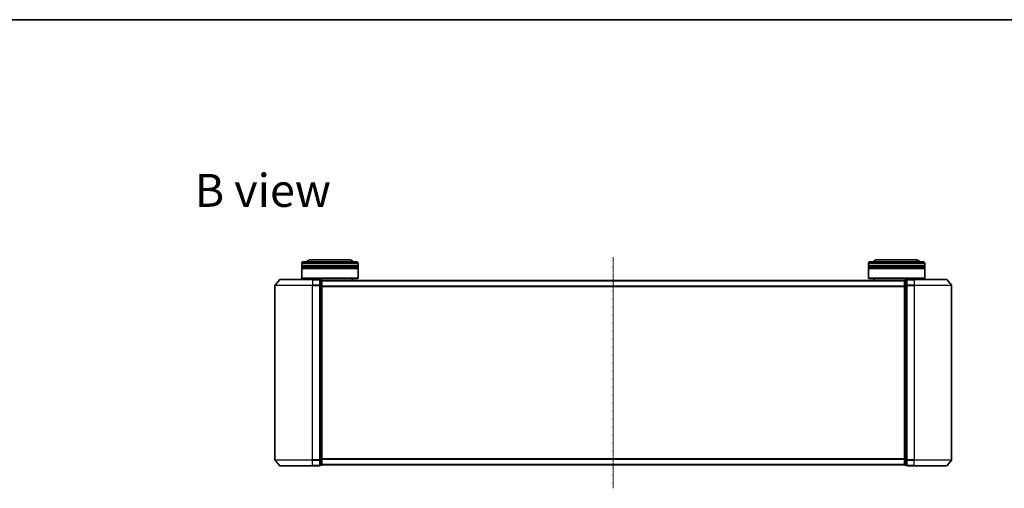
# Model space of a CAD drawing. Units: millimetres. Extents: x 7 to 6704, y 4 to 1409.
# Drawn here: x 737 to 1260, y 1160 to 1409 of the extents above; entities that cross this region are included whole.
import ezdxf

# ---------------------------------------------------------------- set-up
doc = ezdxf.new("R2010")
doc.units = ezdxf.units.MM
doc.header["$LTSCALE"] = 0.5
doc.linetypes.add('CHAIN', pattern=[0.3543, 0.2362, -0.0295, 0.0591, -0.0295])
for name, color, linetype, lineweight in [('Border (ISO)', 7, 'Continuous', 35), ('Centerline (ISO)', 131, 'Continuous', 18), ('Symbol (ISO)', 7, 'Continuous', 18), ('Visible (ISO)', 7, 'Continuous', 35), ('Visible Narrow (ISO)', 7, 'Continuous', 25)]:
    doc.layers.add(name, color=color, linetype=linetype, lineweight=lineweight)
doc.styles.add('Note Text (TK)', font='MS PGothic.ttf')

# ---------------------------------------------------------------- blocks, each defined once
blk = doc.blocks.new('Borders tk図枠')
at = {"layer": 'Border (ISO)'}
blk.add_line((14.5, 289), (405.5, 289), dxfattribs=at)

msp = doc.modelspace()

# ---------------------------------------------------------------- linework, layer by layer
at = {"layer": 'Centerline (ISO)', "linetype": 'CHAIN', "ltscale": 23.990969}
msp.add_line((1052.2611, 1282.783), (1052.2611, 1159.783), dxfattribs=at)
at = {"layer": 'Visible (ISO)'}
for p, q in [((886.5611, 1278.283), (886.5611, 1279.283)), ((916.5611, 1278.283), (886.5611, 1278.283)), ((886.5611, 1277.983), (916.5611, 1277.983)), ((886.5611, 1276.983), (886.5611, 1277.983)), ((886.7611, 1278.283), (886.7611, 1277.983)), ((887.5611, 1280.283), (915.5611, 1280.283)), ((912.0611, 1281.283), (891.0611, 1281.283)), ((916.3611, 1278.283), (916.3611, 1277.983)), ((916.5611, 1278.283), (916.5611, 1279.283)), ((916.5611, 1276.983), (916.5611, 1277.983)), ((1187.9611, 1278.283), (1187.9611, 1279.283)), ((1217.9611, 1278.283), (1187.9611, 1278.283)), ((1187.9611, 1277.983), (1217.9611, 1277.983)), ((1187.9611, 1276.983), (1187.9611, 1277.983)), ((1188.1611, 1278.283), (1188.1611, 1277.983)), ((1188.9611, 1280.283), (1216.9611, 1280.283)), ((1213.4611, 1281.283), (1192.4611, 1281.283)), ((1217.7611, 1278.283), (1217.7611, 1277.983)), ((1217.9611, 1278.283), (1217.9611, 1279.283)), ((1217.9611, 1276.983), (1217.9611, 1277.983)), ((916.5611, 1276.983), (886.5611, 1276.983)), ((886.5611, 1276.683), (916.5611, 1276.683)), ((886.5611, 1271.483), (886.5611, 1276.683)), ((886.7611, 1276.983), (886.7611, 1276.683)), ((916.3611, 1276.983), (916.3611, 1276.683)), ((916.5611, 1271.483), (916.5611, 1276.683)), ((1217.9611, 1276.983), (1187.9611, 1276.983)), ((1187.9611, 1276.683), (1217.9611, 1276.683)), ((1187.9611, 1271.483), (1187.9611, 1276.683)), ((1188.1611, 1276.983), (1188.1611, 1276.683)), ((1217.7611, 1276.983), (1217.7611, 1276.683)), ((1217.9611, 1271.483), (1217.9611, 1276.683)), ((872.2611, 1267.6744), (872.2611, 1174.8916)), ((874.6711, 1270.675), (872.3306, 1267.8664)), ((874.9016, 1270.783), (892.2611, 1270.783)), ((886.5611, 1271.483), (916.5611, 1271.483)), ((886.7611, 1271.283), (886.5611, 1271.483)), ((916.3611, 1271.283), (886.7611, 1271.283)), ((889.5611, 1270.783), (889.5611, 1271.283)), ((895.9611, 1270.783), (892.2611, 1270.783)), ((896.9611, 1270.483), (896.2611, 1270.483)), ((896.2611, 1267.6744), (896.2611, 1270.483)), ((896.2611, 1174.8916), (896.2611, 1267.6744)), ((897.2611, 1270.183), (897.2611, 1270.283)), ((1207.2611, 1270.283), (897.2611, 1270.283)), ((897.2611, 1267.4933), (897.2611, 1270.183)), ((913.5611, 1270.283), (913.5611, 1271.283)), ((916.3611, 1271.283), (916.5611, 1271.483)), ((1187.9611, 1271.483), (1217.9611, 1271.483)), ((1188.1611, 1271.283), (1187.9611, 1271.483)), ((1217.7611, 1271.283), (1188.1611, 1271.283)), ((1190.9611, 1270.283), (1190.9611, 1271.283)), ((1207.2611, 1270.283), (1207.2611, 1270.183)), ((1207.2611, 1270.183), (1207.2611, 1267.4933)), ((1208.2611, 1270.483), (1207.5611, 1270.483)), ((1208.2611, 1270.483), (1208.2611, 1267.6744)), ((1208.2611, 1267.6744), (1208.2611, 1174.8916)), ((1212.2611, 1270.783), (1208.5611, 1270.783)), ((1212.2611, 1270.783), (1229.6206, 1270.783)), ((1214.9611, 1270.783), (1214.9611, 1271.283)), ((1217.7611, 1271.283), (1217.9611, 1271.483)), ((1229.851, 1270.675), (1232.1916, 1267.8664)), ((1232.2611, 1174.8916), (1232.2611, 1267.6744)), ((897.2611, 1175.0726), (897.2611, 1267.4933)), ((1207.2611, 1267.4933), (1207.2611, 1175.0726)), ((874.6711, 1171.8909), (872.3306, 1174.6995)), ((896.2611, 1172.083), (896.2611, 1174.8916)), ((897.2611, 1172.383), (897.2611, 1175.0726)), ((1207.2611, 1175.0726), (1207.2611, 1172.383)), ((1208.2611, 1174.8916), (1208.2611, 1172.083)), ((1229.851, 1171.8909), (1232.1916, 1174.6995)), ((892.2611, 1171.783), (874.9016, 1171.783)), ((892.2611, 1171.783), (895.9611, 1171.783)), ((896.2611, 1172.083), (896.9611, 1172.083)), ((897.2611, 1172.283), (897.2611, 1172.383)), ((897.2611, 1172.283), (1207.2611, 1172.283)), ((1207.2611, 1172.383), (1207.2611, 1172.283)), ((1207.5611, 1172.083), (1208.2611, 1172.083)), ((1208.5611, 1171.783), (1212.2611, 1171.783)), ((1229.6206, 1171.783), (1212.2611, 1171.783))]:
    msp.add_line(p, q, dxfattribs=at)
for centre, radius, start, end in [((887.5611, 1279.283), 1, 90, 180), ((891.0611, 1279.283), 2, 90, 150), ((912.0611, 1279.283), 2, 30, 90), ((915.5611, 1279.283), 1, 0, 90), ((1188.9611, 1279.283), 1, 90, 180), ((1192.4611, 1279.283), 2, 90, 150), ((1213.4611, 1279.283), 2, 30, 90), ((1216.9611, 1279.283), 1, 0, 90), ((872.5611, 1267.6744), 0.3, 140.194429, 180), ((874.9016, 1270.483), 0.3, 90, 140.194429), ((895.9611, 1270.483), 0.3, 0, 90), ((896.9611, 1270.183), 0.3, 0, 90), ((1207.5611, 1270.183), 0.3, 90, 180), ((1208.5611, 1270.483), 0.3, 90, 180), ((1229.6206, 1270.483), 0.3, 39.805571, 90), ((1231.9611, 1267.6744), 0.3, 0, 39.805571), ((872.5611, 1174.8916), 0.3, 180, 219.805571), ((1231.9611, 1174.8916), 0.3, 320.194429, 0), ((874.9016, 1172.083), 0.3, 219.805571, 270), ((895.9611, 1172.083), 0.3, 270, 0), ((896.9611, 1172.383), 0.3, 270, 0), ((1207.5611, 1172.383), 0.3, 180, 270), ((1208.5611, 1172.083), 0.3, 180, 270), ((1229.6206, 1172.083), 0.3, 270, 320.194429)]:
    msp.add_arc(centre, radius, start, end, dxfattribs=at)
at = {"layer": 'Visible Narrow (ISO)'}
for p, q in [((916.5611, 1279.283), (886.5611, 1279.283)), ((1217.9611, 1279.283), (1187.9611, 1279.283)), ((892.2611, 1267.6744), (872.2611, 1267.6744)), ((872.3306, 1267.8664), (892.2611, 1267.8664)), ((892.2611, 1270.675), (874.6711, 1270.675)), ((892.2611, 1270.675), (892.2611, 1270.783)), ((892.2611, 1270.675), (895.9611, 1270.675)), ((892.2611, 1270.675), (892.2611, 1267.8664)), ((895.9611, 1267.8664), (892.2611, 1267.8664)), ((892.2611, 1267.8664), (892.2611, 1267.6744)), ((892.2611, 1267.6744), (895.9611, 1267.6744)), ((892.2611, 1174.8916), (892.2611, 1267.6744)), ((895.9611, 1270.675), (895.9611, 1270.783)), ((895.9611, 1270.675), (895.9611, 1267.8664)), ((895.9611, 1267.6744), (895.9611, 1267.8664)), ((895.9611, 1267.6744), (896.2611, 1267.6744)), ((895.9611, 1267.6744), (895.9611, 1174.8916)), ((896.2611, 1270.375), (896.9611, 1270.375)), ((896.9611, 1267.6854), (896.2611, 1267.6854)), ((896.9611, 1270.375), (896.9611, 1270.483)), ((896.9611, 1270.375), (896.9611, 1267.6854)), ((896.9611, 1267.4933), (896.9611, 1267.6854)), ((897.2611, 1270.175), (1207.2611, 1270.175)), ((1207.5611, 1270.483), (1207.5611, 1270.375)), ((1207.5611, 1267.6854), (1207.5611, 1270.375)), ((1207.5611, 1270.375), (1208.2611, 1270.375)), ((1207.5611, 1267.6854), (1207.5611, 1267.4933)), ((1208.2611, 1267.6854), (1207.5611, 1267.6854)), ((1208.2611, 1267.6744), (1208.5611, 1267.6744)), ((1208.5611, 1270.783), (1208.5611, 1270.675)), ((1208.5611, 1270.675), (1212.2611, 1270.675)), ((1208.5611, 1267.8664), (1208.5611, 1270.675)), ((1212.2611, 1267.8664), (1208.5611, 1267.8664)), ((1208.5611, 1267.8664), (1208.5611, 1267.6744)), ((1208.5611, 1267.6744), (1212.2611, 1267.6744)), ((1208.5611, 1174.8916), (1208.5611, 1267.6744)), ((1212.2611, 1270.675), (1212.2611, 1270.783)), ((1229.851, 1270.675), (1212.2611, 1270.675)), ((1212.2611, 1270.675), (1212.2611, 1267.8664)), ((1212.2611, 1267.8664), (1212.2611, 1267.6744)), ((1212.2611, 1267.8664), (1232.1916, 1267.8664)), ((1232.2611, 1267.6744), (1212.2611, 1267.6744)), ((1212.2611, 1267.6744), (1212.2611, 1174.8916)), ((896.2611, 1267.4933), (896.9611, 1267.4933)), ((896.9611, 1267.4933), (897.2611, 1267.4933)), ((896.9611, 1267.4933), (896.9611, 1175.0726)), ((1207.2611, 1267.3664), (897.2611, 1267.3664)), ((897.2611, 1267.1744), (1207.2611, 1267.1744)), ((1207.2611, 1267.4933), (1207.5611, 1267.4933)), ((1207.5611, 1175.0726), (1207.5611, 1267.4933)), ((1207.5611, 1267.4933), (1208.2611, 1267.4933)), ((872.2611, 1174.8916), (892.2611, 1174.8916)), ((892.2611, 1174.6995), (872.3306, 1174.6995)), ((895.9611, 1174.8916), (892.2611, 1174.8916)), ((892.2611, 1174.6995), (892.2611, 1174.8916)), ((892.2611, 1174.6995), (895.9611, 1174.6995)), ((892.2611, 1171.8909), (892.2611, 1174.6995)), ((896.2611, 1174.8916), (895.9611, 1174.8916)), ((895.9611, 1174.6995), (895.9611, 1174.8916)), ((895.9611, 1174.6995), (895.9611, 1171.8909)), ((896.9611, 1175.0726), (896.2611, 1175.0726)), ((896.2611, 1174.8806), (896.9611, 1174.8806)), ((897.2611, 1175.0726), (896.9611, 1175.0726)), ((896.9611, 1174.8806), (896.9611, 1175.0726)), ((896.9611, 1174.8806), (896.9611, 1172.1909)), ((1207.2611, 1175.3916), (897.2611, 1175.3916)), ((897.2611, 1175.1995), (1207.2611, 1175.1995)), ((1207.5611, 1175.0726), (1207.2611, 1175.0726)), ((1207.5611, 1175.0726), (1207.5611, 1174.8806)), ((1208.2611, 1175.0726), (1207.5611, 1175.0726)), ((1207.5611, 1172.1909), (1207.5611, 1174.8806)), ((1207.5611, 1174.8806), (1208.2611, 1174.8806)), ((1208.5611, 1174.8916), (1208.2611, 1174.8916)), ((1212.2611, 1174.8916), (1208.5611, 1174.8916)), ((1208.5611, 1174.8916), (1208.5611, 1174.6995)), ((1208.5611, 1174.6995), (1212.2611, 1174.6995)), ((1208.5611, 1171.8909), (1208.5611, 1174.6995)), ((1212.2611, 1174.6995), (1212.2611, 1174.8916)), ((1212.2611, 1174.8916), (1232.2611, 1174.8916)), ((1232.1916, 1174.6995), (1212.2611, 1174.6995)), ((1212.2611, 1171.8909), (1212.2611, 1174.6995)), ((874.6711, 1171.8909), (892.2611, 1171.8909)), ((895.9611, 1171.8909), (892.2611, 1171.8909)), ((892.2611, 1171.8909), (892.2611, 1171.783)), ((895.9611, 1171.783), (895.9611, 1171.8909)), ((896.9611, 1172.1909), (896.2611, 1172.1909)), ((896.9611, 1172.083), (896.9611, 1172.1909)), ((1207.2611, 1172.3909), (897.2611, 1172.3909)), ((1207.5611, 1172.1909), (1207.5611, 1172.083)), ((1208.2611, 1172.1909), (1207.5611, 1172.1909)), ((1212.2611, 1171.8909), (1208.5611, 1171.8909)), ((1208.5611, 1171.8909), (1208.5611, 1171.783)), ((1212.2611, 1171.8909), (1212.2611, 1171.783)), ((1212.2611, 1171.8909), (1229.851, 1171.8909))]:
    msp.add_line(p, q, dxfattribs=at)
for centre, major_axis, start_param, end_param in [((895.9611, 1270.483), (0.3, 0), 0, 1.57079633), ((895.9611, 1267.6744), (0.3, 0), 0, 1.57079633), ((896.9611, 1270.183), (0.3, 0), 0, 1.57079633), ((896.9611, 1267.4933), (0.3, 0), 0, 1.57079633), ((1207.5611, 1270.183), (-0.3, 0), 4.71238898, 6.28318531), ((1207.5611, 1267.4933), (-0.3, 0), 4.71238898, 6.28318531), ((1208.5611, 1270.483), (-0.3, 0), 4.71238898, 6.28318531), ((1208.5611, 1267.6744), (-0.3, 0), 4.71238898, 6.28318531), ((895.9611, 1174.8916), (0.3, 0), 4.71238898, 6.28318531), ((896.9611, 1175.0726), (0.3, 0), 4.71238898, 6.28318531), ((1207.5611, 1175.0726), (-0.3, 0), 0, 1.57079633), ((1208.5611, 1174.8916), (-0.3, 0), 0, 1.57079633), ((895.9611, 1172.083), (0.3, 0), 4.71238898, 6.28318531), ((896.9611, 1172.383), (0.3, 0), 4.71238898, 6.28318531), ((1207.5611, 1172.383), (-0.3, 0), 0, 1.57079633), ((1208.5611, 1172.083), (-0.3, 0), 0, 1.57079633)]:
    msp.add_ellipse(centre, major_axis=major_axis, ratio=0.6401844, start_param=start_param, end_param=end_param, dxfattribs=at)

# ---------------------------------------------------------------- block references
at = {"xscale": 5, "yscale": 5, "zscale": 5}
msp.add_blockref('Borders tk図枠', (140.25, -36), dxfattribs=at)

# ---------------------------------------------------------------- texts
at = {"layer": 'Symbol (ISO)', "color": 7, "insert": (829.6067, 1318.225), "char_height": 17.5, "attachment_point": 4, "line_spacing_factor": 1.5, "style": 'Note Text (TK)'}
msp.add_mtext('\\fMS PGothic|b0|i0;{\\H17.5000;B view}', dxfattribs=at)

doc.saveas('drawing.dxf')
